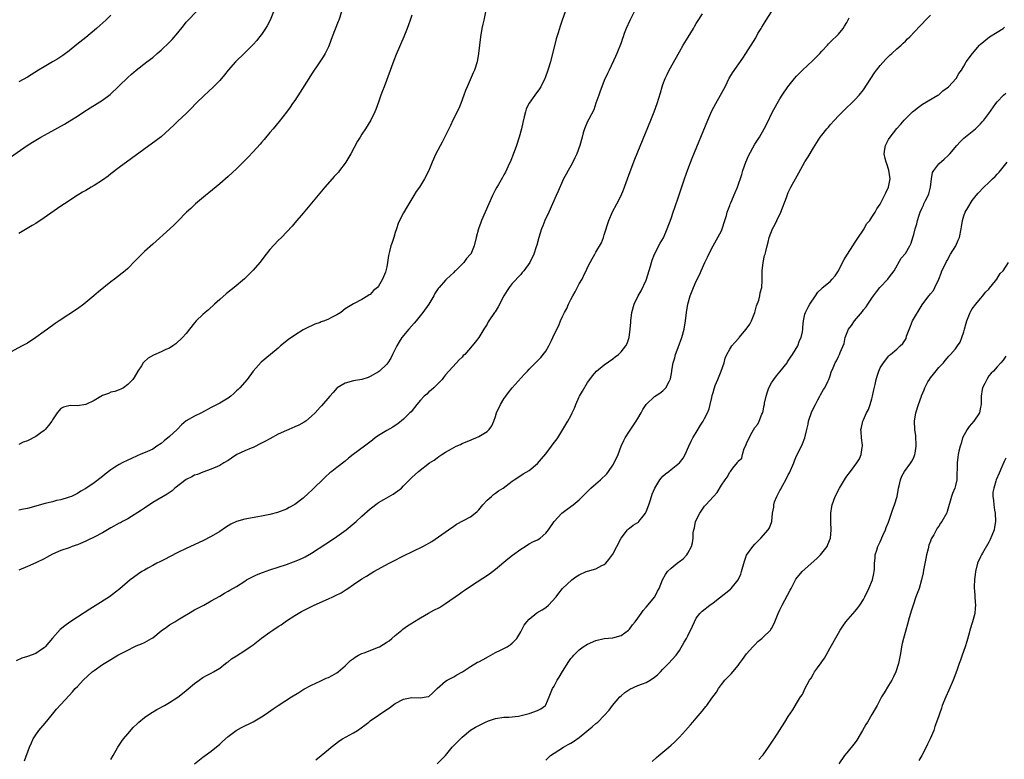
# Model space of a CAD drawing. Units: inches. Extents: x 2604000 to 2607000, y 1482000 to 1485000.
# Drawn here: x 2604647 to 2604883, y 1484650 to 1484827 of the extents above; entities that cross this region are included whole.
import ezdxf

# ---------------------------------------------------------------- set-up
doc = ezdxf.new("R2010")
doc.units = ezdxf.units.IN
doc.header["$MEASUREMENT"] = 0
doc.layers.add('LD26041482_10ft', color=71, linetype='Continuous')

msp = doc.modelspace()

# ---------------------------------------------------------------- linework, layer by layer
at = {"layer": 'LD26041482_10ft'}
for points, elevation in [([(2604645, 1484794.21), (2604648.93, 1484797), (2604650.2, 1484797.8), (2604652.25, 1484799), (2604653.95, 1484799.95), (2604657.88, 1484802.12), (2604659.15, 1484802.85), (2604661, 1484804.02), (2604662.5, 1484805), (2604663.99, 1484806.01), (2604665.67, 1484807), (2604667, 1484807.83), (2604668.81, 1484809.19), (2604673, 1484813.23), (2604673.95, 1484814.05), (2604675, 1484814.99), (2604677.59, 1484817), (2604679, 1484818.04), (2604680.09, 1484819), (2604681, 1484819.76), (2604683, 1484821.73), (2604683.62, 1484822.38), (2604685, 1484823.97), (2604686.36, 1484825.64), (2604687, 1484826.46), (2604687.49, 1484827), (2604689.41, 1484829)], 9540), ([(2604724.17, 1484829), (2604723.52, 1484827), (2604723.38, 1484826.62), (2604721.94, 1484823), (2604721.18, 1484821), (2604721, 1484820.59), (2604720.22, 1484819), (2604719.78, 1484818.22), (2604718.99, 1484817), (2604717, 1484814.01), (2604716.35, 1484813), (2604714.29, 1484809.71), (2604713, 1484807.76), (2604712.45, 1484807), (2604711.87, 1484806.13), (2604711, 1484804.93), (2604709.27, 1484802.73), (2604707.81, 1484801), (2604707, 1484800.07), (2604705.61, 1484798.39), (2604705, 1484797.7), (2604704.68, 1484797.32), (2604703, 1484795.46), (2604701.8, 1484794.2), (2604699, 1484791.43), (2604697, 1484789.53), (2604695, 1484787.78), (2604692.38, 1484785.62), (2604691.6, 1484785), (2604689.21, 1484783), (2604688.07, 1484781.93), (2604687.03, 1484781), (2604685, 1484778.89), (2604684.06, 1484777.94), (2604683.09, 1484777), (2604679, 1484773.4), (2604677, 1484771.59), (2604676.38, 1484771), (2604675, 1484769.58), (2604674.72, 1484769.28), (2604673, 1484767.54), (2604672.4, 1484767), (2604669.88, 1484765), (2604669, 1484764.35), (2604666.04, 1484761.96), (2604664.92, 1484761), (2604662.48, 1484759), (2604661, 1484757.92), (2604656.58, 1484755), (2604655.65, 1484754.35), (2604653.82, 1484753), (2604653, 1484752.43), (2604651.02, 1484751), (2604649, 1484749.7), (2604648.57, 1484749.44), (2604647.8, 1484749), (2604645, 1484747.51)], 9520), ([(2604794.18, 1484829), (2604793.11, 1484826.89), (2604792.26, 1484825), (2604791.78, 1484823.78), (2604791.5, 1484823), (2604791.38, 1484822.62), (2604791, 1484821.57), (2604789.99, 1484819), (2604789.7, 1484818.3), (2604788.18, 1484815), (2604787.79, 1484814.21), (2604787, 1484812.52), (2604786.4, 1484811), (2604786.02, 1484809.98), (2604785.69, 1484809), (2604785, 1484807.09), (2604784.47, 1484805.53), (2604783.28, 1484803.28), (2604783, 1484802.71), (2604782.25, 1484801), (2604781.98, 1484799.98), (2604781.68, 1484799), (2604781.16, 1484797), (2604780.42, 1484795), (2604779.98, 1484794.02), (2604779.47, 1484793), (2604779, 1484792.11), (2604778.36, 1484791), (2604777.9, 1484790.1), (2604777.25, 1484789), (2604777, 1484788.48), (2604775.93, 1484786.07), (2604775.48, 1484785), (2604774.61, 1484783), (2604773.73, 1484781), (2604772.81, 1484779), (2604772.27, 1484777.73), (2604771.98, 1484777), (2604771.36, 1484775), (2604770.88, 1484773.12), (2604770.74, 1484772.74), (2604770.16, 1484771), (2604769.17, 1484769), (2604767.76, 1484767), (2604767.39, 1484766.61), (2604767, 1484766.14), (2604765, 1484763.99), (2604764.22, 1484763), (2604763.73, 1484762.27), (2604763, 1484761.03), (2604761.65, 1484758.35), (2604760.86, 1484757.14), (2604760.75, 1484757), (2604759.4, 1484755), (2604759.25, 1484754.75), (2604759, 1484754.25), (2604758.21, 1484753), (2604757, 1484751.01), (2604756.08, 1484749.92), (2604755.39, 1484749), (2604753.6, 1484747), (2604753.27, 1484746.73), (2604753, 1484746.36), (2604752.3, 1484745.7), (2604751.68, 1484745), (2604749.82, 1484743), (2604749, 1484742.07), (2604748.55, 1484741.45), (2604748.18, 1484741), (2604746.24, 1484739), (2604745.57, 1484738.43), (2604745, 1484738.04), (2604744.52, 1484737.48), (2604743.95, 1484737), (2604743, 1484736.06), (2604742.14, 1484735), (2604740.77, 1484733.23), (2604740.51, 1484733), (2604739, 1484731.47), (2604737.62, 1484730.38), (2604737, 1484729.99), (2604736.43, 1484729.57), (2604735, 1484728.81), (2604733, 1484727.58), (2604732.2, 1484727), (2604731.53, 1484726.47), (2604729.61, 1484725), (2604726.91, 1484723), (2604725.85, 1484722.15), (2604725, 1484721.44), (2604723, 1484719.92), (2604721.83, 1484719), (2604721.38, 1484718.62), (2604720.34, 1484717.66), (2604717, 1484714.39), (2604716.26, 1484713.74), (2604715, 1484712.58), (2604713, 1484711.06), (2604711.66, 1484710.34), (2604711, 1484709.96), (2604708.87, 1484709.13), (2604707, 1484708.64), (2604706.57, 1484708.57), (2604705, 1484708.24), (2604704.11, 1484708.11), (2604701, 1484707.56), (2604699, 1484706.98), (2604697.67, 1484706.33), (2604697, 1484705.97), (2604696.41, 1484705.59), (2604695, 1484704.64), (2604693, 1484703.37), (2604691, 1484702.36), (2604687, 1484700.56), (2604685, 1484699.57), (2604683, 1484698.56), (2604681.99, 1484698.01), (2604681, 1484697.53), (2604680.67, 1484697.33), (2604679.99, 1484697), (2604679, 1484696.49), (2604677.85, 1484695.85), (2604677, 1484695.36), (2604676.4, 1484695), (2604675.56, 1484694.44), (2604674.37, 1484693.63), (2604673.58, 1484693), (2604671.15, 1484690.85), (2604670.11, 1484690.11), (2604668.64, 1484689), (2604665.22, 1484686.78), (2604663.97, 1484686.03), (2604661, 1484684.11), (2604659.13, 1484682.87), (2604657.95, 1484682.05), (2604656.86, 1484681.14), (2604655, 1484679.06), (2604653.23, 1484677), (2604653, 1484676.79), (2604652.37, 1484676.37), (2604651, 1484675.42), (2604649, 1484674.66), (2604647.72, 1484674.28), (2604646.35, 1484673.65)], 9480), ([(2604707.91, 1484829), (2604707.04, 1484826.96), (2604706.38, 1484825.62), (2604705.99, 1484825), (2604705, 1484823.56), (2604704.55, 1484823), (2604703.89, 1484822.11), (2604703, 1484821.15), (2604701, 1484819.13), (2604698.78, 1484817), (2604697.02, 1484815), (2604696.13, 1484813.87), (2604695, 1484812.54), (2604693.53, 1484811), (2604692.22, 1484809.78), (2604691.34, 1484809), (2604689.27, 1484807), (2604688.2, 1484805.8), (2604687.39, 1484805), (2604687, 1484804.63), (2604685, 1484802.83), (2604684.09, 1484801.91), (2604683, 1484800.87), (2604681, 1484799.05), (2604679.85, 1484798.15), (2604671, 1484791.68), (2604669, 1484790.18), (2604668.34, 1484789.66), (2604667, 1484788.71), (2604665, 1484787.41), (2604664.26, 1484787), (2604663, 1484786.23), (2604662.22, 1484785.78), (2604660.92, 1484785), (2604657.85, 1484783), (2604657, 1484782.43), (2604653, 1484779.63), (2604651, 1484778.33), (2604650.18, 1484777.82), (2604647, 1484775.88)], 9530), ([(2604758.62, 1484829), (2604758.17, 1484827), (2604757.97, 1484826.03), (2604757.73, 1484825), (2604757.38, 1484823), (2604757.13, 1484821), (2604756.91, 1484819), (2604756.57, 1484817), (2604755.93, 1484815), (2604755.64, 1484814.36), (2604754.16, 1484811), (2604753.83, 1484810.17), (2604753.43, 1484809), (2604752.66, 1484807), (2604752.18, 1484805.82), (2604750.8, 1484803), (2604750.23, 1484801.77), (2604749.79, 1484801), (2604748.22, 1484797.78), (2604746.72, 1484795), (2604745.8, 1484793), (2604745, 1484790.98), (2604743.99, 1484789), (2604742.76, 1484787), (2604742.02, 1484785.98), (2604741.46, 1484785), (2604740.25, 1484783), (2604739.8, 1484782.2), (2604739, 1484780.85), (2604738.05, 1484779), (2604737.71, 1484778.29), (2604737.26, 1484777), (2604737, 1484776.12), (2604736.62, 1484775), (2604736.24, 1484773.76), (2604735.95, 1484773), (2604735.61, 1484771.61), (2604735.35, 1484770.65), (2604735.16, 1484769), (2604735, 1484767.96), (2604734.78, 1484767), (2604734.68, 1484766.68), (2604733.93, 1484765), (2604733, 1484763.29), (2604732.75, 1484763), (2604731.76, 1484762.24), (2604731, 1484761.34), (2604730.77, 1484761.23), (2604730.47, 1484761), (2604729, 1484760.13), (2604727, 1484759.06), (2604725, 1484757.85), (2604723.96, 1484757), (2604723, 1484756.47), (2604721.93, 1484755.93), (2604721, 1484755.44), (2604720.04, 1484755), (2604719.26, 1484754.74), (2604719, 1484754.63), (2604717.78, 1484754.22), (2604717, 1484753.84), (2604716.41, 1484753.59), (2604715, 1484752.85), (2604713, 1484751.62), (2604711.48, 1484750.53), (2604709.59, 1484749), (2604709, 1484748.49), (2604707.14, 1484747), (2604704.9, 1484745.1), (2604703.04, 1484743), (2604701.59, 1484741), (2604699.79, 1484739), (2604699.39, 1484738.61), (2604699, 1484738.28), (2604698.37, 1484737.63), (2604697.69, 1484737), (2604697, 1484736.49), (2604695, 1484735.28), (2604693, 1484734.27), (2604690.68, 1484733), (2604689, 1484732.22), (2604687, 1484731.09), (2604685.87, 1484730.13), (2604684.8, 1484729), (2604683, 1484727.3), (2604681.71, 1484726.29), (2604681, 1484725.66), (2604680.01, 1484725), (2604679, 1484724.28), (2604677.73, 1484723.73), (2604675.96, 1484723), (2604675.25, 1484722.75), (2604673.89, 1484722.11), (2604673, 1484721.65), (2604671.65, 1484721), (2604671, 1484720.65), (2604669.96, 1484719.96), (2604669, 1484719.38), (2604667.64, 1484718.36), (2604667, 1484717.77), (2604665, 1484716.24), (2604663, 1484714.89), (2604661.77, 1484714.23), (2604661, 1484713.73), (2604660.55, 1484713.45), (2604659.54, 1484713), (2604659, 1484712.81), (2604658.75, 1484712.75), (2604657, 1484712.19), (2604655.99, 1484711.99), (2604655, 1484711.68), (2604653.29, 1484711.29), (2604651.29, 1484710.71), (2604651, 1484710.64), (2604649, 1484710.08), (2604648.06, 1484709.94), (2604647, 1484709.67)], 9500), ([(2604777.67, 1484829), (2604776.9, 1484827), (2604776.43, 1484825.57), (2604775.97, 1484823.97), (2604775.52, 1484822.48), (2604774.1, 1484817), (2604773.5, 1484815), (2604772.85, 1484813.15), (2604772.79, 1484813), (2604771.84, 1484811), (2604771.5, 1484810.5), (2604770.38, 1484809), (2604769, 1484807.09), (2604768.95, 1484807), (2604768.34, 1484805.66), (2604768.13, 1484805), (2604767.86, 1484803.86), (2604767.49, 1484802.51), (2604767.17, 1484801), (2604766.64, 1484799), (2604766, 1484797), (2604765.21, 1484794.79), (2604764.64, 1484793.36), (2604764.02, 1484792.02), (2604763.4, 1484790.6), (2604763, 1484789.94), (2604762.68, 1484789.32), (2604761.68, 1484787.68), (2604761.29, 1484787), (2604761, 1484786.45), (2604760.53, 1484785.47), (2604760.26, 1484785), (2604758.48, 1484781), (2604757.62, 1484779), (2604757.44, 1484778.56), (2604756.9, 1484777), (2604756.34, 1484775), (2604755.84, 1484773), (2604755.04, 1484771), (2604755, 1484770.94), (2604754.04, 1484769.96), (2604753.39, 1484769), (2604753, 1484768.57), (2604751.38, 1484767), (2604751.17, 1484766.83), (2604751, 1484766.6), (2604749.25, 1484765), (2604749, 1484764.74), (2604747.5, 1484763), (2604747.25, 1484762.75), (2604746.46, 1484761.54), (2604746.22, 1484761), (2604745, 1484759), (2604743.62, 1484757), (2604742, 1484755), (2604741.54, 1484754.46), (2604740.23, 1484753), (2604738.58, 1484751), (2604737.97, 1484750.03), (2604737.34, 1484749), (2604737, 1484748.23), (2604736.36, 1484747), (2604735.94, 1484746.06), (2604735.26, 1484745), (2604735, 1484744.65), (2604733.19, 1484743), (2604733, 1484742.85), (2604731, 1484741.67), (2604730.52, 1484741.48), (2604729, 1484740.98), (2604727, 1484740.63), (2604725, 1484740.11), (2604723.13, 1484739), (2604723, 1484738.9), (2604722.16, 1484737.84), (2604721.35, 1484737), (2604719.32, 1484734.68), (2604719, 1484734.35), (2604717.84, 1484733), (2604717, 1484732.2), (2604715.58, 1484731), (2604715.23, 1484730.77), (2604713.93, 1484730.07), (2604713, 1484729.67), (2604711.51, 1484729), (2604711, 1484728.8), (2604709, 1484727.9), (2604707, 1484726.82), (2604705.84, 1484726.16), (2604705, 1484725.71), (2604703, 1484724.74), (2604702.54, 1484724.54), (2604701, 1484723.93), (2604699.13, 1484723), (2604697.82, 1484722.18), (2604697, 1484721.61), (2604695.99, 1484721), (2604695, 1484720.43), (2604693, 1484719.51), (2604691, 1484718.79), (2604689.72, 1484718.28), (2604689, 1484718.06), (2604688.34, 1484717.66), (2604687, 1484717.07), (2604684.31, 1484715), (2604683.63, 1484714.37), (2604682.44, 1484713.56), (2604679, 1484711.52), (2604677, 1484710.2), (2604676.31, 1484709.69), (2604673, 1484707.66), (2604671.77, 1484707), (2604671.29, 1484706.71), (2604671, 1484706.59), (2604669, 1484705.51), (2604667, 1484704.31), (2604665, 1484703.22), (2604663.46, 1484702.54), (2604663, 1484702.29), (2604661.73, 1484701.73), (2604661, 1484701.44), (2604660.66, 1484701.34), (2604659.74, 1484701), (2604659, 1484700.71), (2604657, 1484700.02), (2604655, 1484699.15), (2604653.59, 1484698.41), (2604653, 1484698.06), (2604651, 1484697.09), (2604649, 1484696.26), (2604647, 1484695.39)], 9490), ([(2604669, 1484828.19), (2604667.77, 1484827), (2604666.31, 1484825.69), (2604665.53, 1484825), (2604663, 1484822.84), (2604660.87, 1484821.13), (2604659, 1484819.66), (2604657.47, 1484818.53), (2604656.26, 1484817.74), (2604655.03, 1484817), (2604653, 1484815.82), (2604651.64, 1484815), (2604649, 1484813.36), (2604647, 1484812.21)], 9550), ([(2604741, 1484828.19), (2604740.6, 1484827), (2604740.18, 1484825.82), (2604739.85, 1484825), (2604739.03, 1484823), (2604737.23, 1484818.77), (2604736.67, 1484817.33), (2604734.32, 1484811), (2604733.98, 1484810.02), (2604733.58, 1484809), (2604733, 1484807.35), (2604732.37, 1484805.63), (2604732.09, 1484805), (2604731.17, 1484803), (2604729.91, 1484801), (2604729, 1484799.66), (2604728.59, 1484799), (2604728, 1484798), (2604726.36, 1484795), (2604725.18, 1484793), (2604725, 1484792.73), (2604723.69, 1484791), (2604723.39, 1484790.61), (2604723, 1484790.16), (2604722.42, 1484789.58), (2604721.9, 1484789), (2604720.12, 1484787), (2604715, 1484780.81), (2604713, 1484778.47), (2604712.31, 1484777.69), (2604709.76, 1484775), (2604709, 1484774.23), (2604707, 1484772.06), (2604706.14, 1484771), (2604704.58, 1484769), (2604703, 1484767.12), (2604700.93, 1484765.07), (2604698.44, 1484763), (2604697, 1484761.9), (2604696.52, 1484761.48), (2604695, 1484760.15), (2604693.8, 1484759), (2604692.32, 1484757.68), (2604691.51, 1484757), (2604691, 1484756.54), (2604689.38, 1484755), (2604689, 1484754.5), (2604687.78, 1484753), (2604687, 1484751.98), (2604686.12, 1484751), (2604684.5, 1484749.5), (2604683.82, 1484749), (2604683, 1484748.51), (2604682.13, 1484748.13), (2604681, 1484747.58), (2604679.18, 1484746.82), (2604677.9, 1484746.1), (2604676.85, 1484745.15), (2604676.73, 1484745), (2604676.28, 1484744.28), (2604675.43, 1484743), (2604674.54, 1484741.46), (2604674.21, 1484741), (2604673, 1484739.76), (2604672.01, 1484739), (2604671.36, 1484738.64), (2604671, 1484738.52), (2604669.93, 1484738.07), (2604669, 1484737.93), (2604668.38, 1484737.62), (2604667, 1484737.17), (2604665, 1484735.99), (2604663, 1484735.01), (2604661, 1484734.7), (2604659.21, 1484734.79), (2604657.61, 1484734.39), (2604657, 1484734), (2604656.5, 1484733.5), (2604656.17, 1484733), (2604655, 1484731.33), (2604654.83, 1484731), (2604654.05, 1484729.95), (2604653.29, 1484729), (2604653, 1484728.74), (2604652.22, 1484728.22), (2604651, 1484727.37), (2604649, 1484726.33), (2604648.02, 1484725.98), (2604647, 1484725.39)], 9510), ([(2604648.29, 1484649.71), (2604649.52, 1484653), (2604650, 1484654), (2604650.42, 1484655), (2604651, 1484655.95), (2604651.76, 1484657), (2604653.24, 1484658.76), (2604655, 1484660.93), (2604655.94, 1484662.06), (2604657, 1484663.22), (2604659, 1484665.32), (2604659.8, 1484666.2), (2604660.46, 1484667), (2604661, 1484667.54), (2604662.33, 1484669), (2604664.54, 1484671), (2604665, 1484671.35), (2604667, 1484672.74), (2604669, 1484673.99), (2604670.68, 1484675), (2604673, 1484676.23), (2604674.52, 1484677), (2604675, 1484677.21), (2604676.28, 1484677.72), (2604677, 1484678.05), (2604678.73, 1484679), (2604679, 1484679.19), (2604681, 1484680.85), (2604682.25, 1484681.75), (2604683, 1484682.24), (2604684.25, 1484683), (2604685, 1484683.44), (2604686.19, 1484684.19), (2604687.52, 1484685), (2604689, 1484685.86), (2604689.74, 1484686.26), (2604691.2, 1484687), (2604693, 1484687.98), (2604695, 1484689.12), (2604696.14, 1484689.86), (2604697, 1484690.29), (2604697.43, 1484690.57), (2604699, 1484691.48), (2604701, 1484692.73), (2604701.45, 1484693), (2604703, 1484693.82), (2604703.8, 1484694.2), (2604705.23, 1484694.77), (2604707, 1484695.4), (2604711, 1484696.74), (2604712.67, 1484697.33), (2604714.11, 1484697.89), (2604715, 1484698.29), (2604715.47, 1484698.53), (2604717, 1484699.42), (2604720.37, 1484701.63), (2604722.5, 1484703), (2604725.27, 1484705), (2604727.62, 1484707), (2604729, 1484708.28), (2604731, 1484710.05), (2604733, 1484711.52), (2604734.28, 1484712.28), (2604736.46, 1484713.54), (2604737.64, 1484714.36), (2604738.46, 1484715), (2604739, 1484715.5), (2604741, 1484717.54), (2604742.55, 1484719), (2604745.18, 1484721), (2604746.29, 1484721.71), (2604747, 1484722.25), (2604747.46, 1484722.54), (2604748.1, 1484723), (2604749, 1484723.59), (2604750.42, 1484724.42), (2604751, 1484724.73), (2604751.58, 1484725), (2604752.58, 1484725.42), (2604753, 1484725.64), (2604753.95, 1484726.05), (2604755, 1484726.47), (2604755.34, 1484726.66), (2604756.28, 1484727), (2604757, 1484727.36), (2604759, 1484728.57), (2604759.49, 1484729), (2604760.07, 1484729.93), (2604760.6, 1484731), (2604761, 1484732.15), (2604761.24, 1484733), (2604762.15, 1484735), (2604763, 1484736.35), (2604763.45, 1484737), (2604764.12, 1484737.88), (2604765, 1484738.95), (2604767.83, 1484742.17), (2604768.65, 1484743), (2604769, 1484743.42), (2604771.78, 1484746.22), (2604773, 1484747.74), (2604773.7, 1484749), (2604774.35, 1484750.35), (2604774.69, 1484751), (2604775.63, 1484753), (2604776.09, 1484753.91), (2604776.54, 1484755), (2604777, 1484756.06), (2604777.45, 1484757), (2604778.01, 1484757.99), (2604778.44, 1484759), (2604779, 1484760.11), (2604779.47, 1484761), (2604780.04, 1484761.96), (2604781, 1484763.87), (2604781.67, 1484765), (2604782.28, 1484766.28), (2604782.65, 1484767), (2604783, 1484767.81), (2604783.6, 1484769), (2604784.13, 1484769.87), (2604784.72, 1484771), (2604785, 1484771.43), (2604786.31, 1484773.69), (2604786.79, 1484775), (2604787, 1484775.63), (2604788.06, 1484779), (2604788.92, 1484781.08), (2604789.96, 1484783), (2604791, 1484784.99), (2604791.6, 1484786.4), (2604793.21, 1484790.79), (2604794.32, 1484793.68), (2604798.14, 1484803), (2604798.92, 1484805), (2604799.61, 1484807), (2604800.4, 1484809.6), (2604800.8, 1484811), (2604801, 1484811.59), (2604801.55, 1484813), (2604802.01, 1484813.99), (2604802.52, 1484815), (2604805, 1484819.38), (2604805.87, 1484821), (2604807.08, 1484822.92), (2604808.33, 1484825), (2604808.56, 1484825.44), (2604809, 1484826.14), (2604809.32, 1484826.68), (2604810.45, 1484828.45)], 9470), ([(2604669, 1484650.06), (2604669.5, 1484651), (2604670.67, 1484653), (2604671.6, 1484654.4), (2604672.03, 1484655), (2604673, 1484656.22), (2604674.3, 1484657.7), (2604675.31, 1484658.69), (2604675.66, 1484659), (2604677, 1484660.08), (2604678.29, 1484661), (2604679.96, 1484662.04), (2604681.82, 1484663), (2604683, 1484663.65), (2604685, 1484664.92), (2604686.13, 1484665.87), (2604687, 1484666.55), (2604689, 1484668.22), (2604690.06, 1484669), (2604691, 1484669.65), (2604691.83, 1484670.17), (2604693, 1484670.73), (2604693.49, 1484671), (2604695, 1484671.93), (2604696.41, 1484673), (2604696.73, 1484673.27), (2604697, 1484673.44), (2604697.85, 1484674.15), (2604699, 1484674.85), (2604701, 1484676.1), (2604702.33, 1484677), (2604703, 1484677.48), (2604705, 1484679.07), (2604707, 1484680.55), (2604707.71, 1484681), (2604709, 1484681.88), (2604709.71, 1484682.29), (2604711, 1484683.21), (2604713, 1484684.53), (2604713.78, 1484685), (2604714.56, 1484685.44), (2604717.63, 1484687), (2604721, 1484688.5), (2604722.04, 1484689), (2604722.71, 1484689.29), (2604724.04, 1484689.96), (2604725, 1484690.58), (2604725.27, 1484690.73), (2604725.64, 1484691), (2604727, 1484691.95), (2604729, 1484693.26), (2604730.1, 1484693.9), (2604731.9, 1484695), (2604735.51, 1484697), (2604736.48, 1484697.52), (2604739, 1484698.79), (2604743.56, 1484701), (2604744.51, 1484701.49), (2604745, 1484701.81), (2604745.78, 1484702.22), (2604749.73, 1484705), (2604751, 1484705.91), (2604751.67, 1484706.33), (2604755, 1484708.13), (2604756.14, 1484709), (2604756.6, 1484709.4), (2604757, 1484709.8), (2604757.97, 1484711), (2604759, 1484712.09), (2604759.98, 1484713), (2604760.53, 1484713.47), (2604761, 1484713.78), (2604761.67, 1484714.33), (2604762.81, 1484715), (2604765, 1484716.67), (2604765.47, 1484717), (2604767, 1484718), (2604767.57, 1484718.43), (2604769, 1484719.2), (2604771, 1484720.86), (2604771.99, 1484722.01), (2604773, 1484723.22), (2604774.37, 1484725), (2604775, 1484725.88), (2604775.51, 1484726.49), (2604775.85, 1484727), (2604777.81, 1484730.19), (2604778.29, 1484731), (2604779, 1484732.32), (2604779.35, 1484733), (2604779.88, 1484734.12), (2604780.2, 1484735), (2604781, 1484736.85), (2604781.08, 1484737), (2604781.81, 1484738.2), (2604783, 1484740.24), (2604783.52, 1484741), (2604784.14, 1484741.86), (2604785.12, 1484743), (2604787, 1484744.52), (2604789, 1484745.92), (2604789.62, 1484746.38), (2604790.37, 1484747), (2604791, 1484747.63), (2604792.11, 1484749), (2604792.43, 1484749.57), (2604792.92, 1484751), (2604793.18, 1484753), (2604793.32, 1484754.68), (2604793.33, 1484755), (2604793.58, 1484757), (2604794.11, 1484759), (2604795.07, 1484761), (2604795.83, 1484762.17), (2604797, 1484764.74), (2604797.1, 1484765), (2604798.07, 1484768.07), (2604798.32, 1484769), (2604798.45, 1484769.55), (2604799.02, 1484770.98), (2604800.38, 1484773.62), (2604801.12, 1484774.88), (2604802.06, 1484777), (2604803, 1484779.51), (2604803.48, 1484781), (2604803.84, 1484782.16), (2604804.73, 1484784.73), (2604805.36, 1484786.64), (2604805.77, 1484787.77), (2604806.19, 1484789), (2604807, 1484791.2), (2604808.05, 1484793.95), (2604811.74, 1484803), (2604812.75, 1484805.25), (2604813.66, 1484807), (2604814.8, 1484809), (2604815.55, 1484810.45), (2604815.87, 1484811), (2604816.89, 1484813.11), (2604817, 1484813.31), (2604817.63, 1484814.37), (2604820.11, 1484817.89), (2604820.84, 1484819), (2604823.22, 1484822.78), (2604823.75, 1484823.75), (2604824.49, 1484825), (2604824.69, 1484825.31), (2604825.45, 1484826.55), (2604825.68, 1484827), (2604827, 1484829)], 9460), ([(2604718.03, 1484649.97), (2604719.24, 1484651), (2604721, 1484652.43), (2604721.63, 1484653), (2604723, 1484654.04), (2604723.53, 1484654.47), (2604724.39, 1484655), (2604727, 1484656.42), (2604727.95, 1484657), (2604729.72, 1484658.28), (2604730.65, 1484659), (2604731, 1484659.29), (2604735, 1484661.97), (2604735.59, 1484662.41), (2604736.36, 1484663), (2604737, 1484663.44), (2604739, 1484664.52), (2604741, 1484664.9), (2604743, 1484664.81), (2604744.37, 1484665), (2604744.91, 1484665.09), (2604745, 1484665.13), (2604745.98, 1484666.02), (2604747, 1484667.04), (2604749, 1484668.76), (2604749.41, 1484669), (2604751, 1484669.83), (2604751.69, 1484670.31), (2604753.06, 1484671.06), (2604755, 1484672.29), (2604756.69, 1484673.31), (2604757, 1484673.43), (2604758.01, 1484673.99), (2604759.33, 1484674.67), (2604761, 1484675.62), (2604762.19, 1484676.19), (2604763.76, 1484677), (2604764.48, 1484677.52), (2604765, 1484677.85), (2604766.06, 1484679), (2604767, 1484680.59), (2604767.8, 1484682.2), (2604768.43, 1484683), (2604769, 1484683.66), (2604770.89, 1484685.11), (2604772.16, 1484685.84), (2604773, 1484686.45), (2604773.69, 1484687), (2604775.45, 1484689), (2604776.15, 1484689.85), (2604777.01, 1484690.99), (2604779.22, 1484693), (2604780.22, 1484693.78), (2604781, 1484694.23), (2604782.69, 1484695), (2604783, 1484695.12), (2604785, 1484695.69), (2604786.43, 1484696.43), (2604787, 1484696.67), (2604787.33, 1484697), (2604788.09, 1484697.91), (2604789, 1484699.21), (2604789.98, 1484701), (2604791, 1484703), (2604792.53, 1484705), (2604792.77, 1484705.23), (2604793, 1484705.37), (2604793.91, 1484706.09), (2604795, 1484706.74), (2604795.15, 1484706.85), (2604795.28, 1484707), (2604796.27, 1484708.27), (2604796.86, 1484709), (2604797, 1484709.29), (2604797.64, 1484711), (2604797.98, 1484711.98), (2604798.31, 1484713), (2604798.46, 1484713.54), (2604799.05, 1484714.95), (2604800.3, 1484717), (2604800.6, 1484717.4), (2604801, 1484717.82), (2604801.63, 1484718.37), (2604802.46, 1484719), (2604803, 1484719.44), (2604804.98, 1484721), (2604805.86, 1484722.14), (2604806.32, 1484723), (2604807.2, 1484725), (2604807.79, 1484726.21), (2604808.15, 1484727), (2604809, 1484728.33), (2604810.02, 1484730.02), (2604810.66, 1484731), (2604811, 1484731.65), (2604811.65, 1484733), (2604812.06, 1484733.94), (2604812.31, 1484735), (2604812.68, 1484736.68), (2604812.82, 1484737.18), (2604813, 1484737.9), (2604813.27, 1484738.73), (2604813.33, 1484739), (2604813.52, 1484739.52), (2604814.12, 1484741), (2604814.96, 1484743), (2604815.63, 1484745), (2604815.94, 1484746.06), (2604816.28, 1484747), (2604817, 1484748.26), (2604817.47, 1484749), (2604818.18, 1484749.82), (2604819.14, 1484750.86), (2604819.23, 1484751), (2604820.89, 1484753), (2604821.78, 1484754.22), (2604822.17, 1484755), (2604822.99, 1484757), (2604823.43, 1484758.57), (2604823.97, 1484759.97), (2604824.22, 1484761), (2604824.29, 1484761.71), (2604824.7, 1484763), (2604824.76, 1484764.76), (2604824.74, 1484767), (2604825, 1484769), (2604825.34, 1484770.66), (2604825.45, 1484771), (2604825.64, 1484771.64), (2604825.95, 1484773), (2604826.17, 1484773.83), (2604826.46, 1484775), (2604827.23, 1484777), (2604827.88, 1484778.12), (2604828.27, 1484779), (2604829.22, 1484781), (2604830.54, 1484784.54), (2604830.78, 1484785.22), (2604831, 1484785.72), (2604831.63, 1484787), (2604832.71, 1484789), (2604833.54, 1484790.46), (2604835, 1484793.06), (2604835.75, 1484794.25), (2604837, 1484796.43), (2604838.66, 1484799), (2604839, 1484799.46), (2604840.23, 1484801), (2604840.61, 1484801.39), (2604841, 1484801.9), (2604842.06, 1484803), (2604843, 1484804.05), (2604843.98, 1484805), (2604845, 1484806.04), (2604846.03, 1484807), (2604847, 1484807.96), (2604847.96, 1484809), (2604849, 1484810.29), (2604851.65, 1484814.35), (2604852.12, 1484815), (2604853, 1484816.1), (2604854.35, 1484817.65), (2604855, 1484818.29), (2604855.34, 1484818.66), (2604855.76, 1484819), (2604857, 1484820.14), (2604857.99, 1484821), (2604858.5, 1484821.5), (2604859, 1484821.96), (2604859.5, 1484822.5), (2604860.06, 1484823), (2604862.47, 1484825.53), (2604863, 1484826.07), (2604863.83, 1484827), (2604865, 1484828.15)], 9440), ([(2604689, 1484649.04), (2604691, 1484650.64), (2604691.54, 1484651), (2604693, 1484652.02), (2604695, 1484653.72), (2604695.64, 1484654.36), (2604697, 1484655.53), (2604698.98, 1484657.02), (2604700.26, 1484657.74), (2604703, 1484659.07), (2604705, 1484660.27), (2604706.1, 1484661), (2604707.8, 1484662.2), (2604709.01, 1484663), (2604712.22, 1484665), (2604713.92, 1484666.08), (2604715.16, 1484666.84), (2604717, 1484667.86), (2604719, 1484668.82), (2604720.5, 1484669.5), (2604721, 1484669.7), (2604721.87, 1484670.13), (2604723, 1484670.75), (2604723.34, 1484671), (2604725, 1484672.42), (2604726.29, 1484673.71), (2604727, 1484674.23), (2604727.43, 1484674.57), (2604728.19, 1484675), (2604729, 1484675.38), (2604729.56, 1484675.56), (2604733, 1484676.89), (2604733.22, 1484677), (2604735, 1484678.09), (2604735.53, 1484678.47), (2604736.18, 1484679), (2604737, 1484679.75), (2604738.56, 1484681), (2604738.79, 1484681.21), (2604739.94, 1484682.06), (2604741, 1484682.69), (2604741.18, 1484682.82), (2604743, 1484683.96), (2604744.95, 1484685.05), (2604746.25, 1484685.75), (2604747.57, 1484686.43), (2604749, 1484687.34), (2604752.33, 1484689.67), (2604753, 1484690.15), (2604753.51, 1484690.49), (2604755, 1484691.52), (2604759.52, 1484694.48), (2604761, 1484695.59), (2604763.93, 1484698.07), (2604765.06, 1484698.94), (2604767, 1484700.36), (2604768.09, 1484701), (2604768.62, 1484701.38), (2604769, 1484701.62), (2604769.88, 1484702.12), (2604771, 1484702.65), (2604771.63, 1484703), (2604773, 1484704.21), (2604773.67, 1484705), (2604775.02, 1484706.98), (2604776.81, 1484709), (2604778.08, 1484709.92), (2604779, 1484710.56), (2604779.52, 1484711), (2604781, 1484712.19), (2604781.76, 1484713), (2604783.77, 1484715), (2604785, 1484716.03), (2604786.12, 1484717), (2604787.57, 1484718.43), (2604787.99, 1484719), (2604789, 1484720.48), (2604789.33, 1484721), (2604790.3, 1484723), (2604791.04, 1484725), (2604791.64, 1484726.35), (2604791.96, 1484727), (2604793, 1484728.61), (2604793.98, 1484730.02), (2604794.62, 1484731), (2604795, 1484731.66), (2604795.82, 1484733), (2604796.2, 1484733.8), (2604797, 1484734.97), (2604799, 1484736.9), (2604800.29, 1484737.71), (2604801, 1484738.26), (2604801.75, 1484739), (2604802.53, 1484740.53), (2604802.87, 1484741.13), (2604803.12, 1484742.88), (2604803.12, 1484743.12), (2604803.43, 1484745), (2604803.85, 1484746.15), (2604804.02, 1484747), (2604804.63, 1484748.63), (2604805.55, 1484751), (2604806.13, 1484753), (2604806.45, 1484755), (2604806.66, 1484757), (2604806.97, 1484759), (2604807.57, 1484761), (2604808.37, 1484763), (2604809, 1484764.51), (2604809.83, 1484766.17), (2604810.18, 1484767), (2604811.07, 1484769), (2604811.72, 1484770.28), (2604811.99, 1484771), (2604813.01, 1484773), (2604815, 1484776.56), (2604815.22, 1484777), (2604815.85, 1484779), (2604816.19, 1484780.19), (2604816.4, 1484781), (2604816.55, 1484781.45), (2604817, 1484782.64), (2604817.09, 1484782.91), (2604817.24, 1484783.24), (2604818.3, 1484785.7), (2604818.89, 1484787), (2604819.93, 1484790.07), (2604820.14, 1484791), (2604820.81, 1484793), (2604821.47, 1484794.53), (2604823, 1484797.28), (2604824.09, 1484799), (2604825.27, 1484801), (2604825.87, 1484802.13), (2604827.26, 1484805), (2604827.89, 1484806.11), (2604828.32, 1484807), (2604829, 1484808.17), (2604829.51, 1484809), (2604830.87, 1484811), (2604832.46, 1484813), (2604833, 1484813.58), (2604833.71, 1484814.29), (2604834.37, 1484815), (2604836.76, 1484817.24), (2604838.53, 1484819), (2604839, 1484819.54), (2604840.4, 1484821), (2604840.66, 1484821.34), (2604841.62, 1484822.38), (2604842.39, 1484823), (2604843, 1484823.64), (2604844.15, 1484825), (2604844.48, 1484825.52), (2604845, 1484826.44), (2604845.55, 1484827.55)], 9450), ([(2604747, 1484648.99), (2604749, 1484651.03), (2604750.64, 1484653), (2604751.77, 1484654.23), (2604753, 1484655.38), (2604755, 1484657.04), (2604756.21, 1484657.79), (2604757, 1484658.21), (2604758.61, 1484659), (2604759.29, 1484659.29), (2604761, 1484659.89), (2604763, 1484660.2), (2604764.19, 1484660.19), (2604766.44, 1484660.44), (2604769, 1484661.05), (2604771, 1484661.77), (2604771.8, 1484662.2), (2604772.93, 1484663), (2604773, 1484663.1), (2604773.85, 1484665), (2604774.61, 1484667), (2604775, 1484667.63), (2604775.71, 1484669), (2604776.23, 1484669.77), (2604777, 1484671.09), (2604778.51, 1484673.49), (2604779, 1484674.21), (2604779.38, 1484674.62), (2604779.68, 1484675), (2604781, 1484676.3), (2604781.98, 1484677), (2604783, 1484677.68), (2604785, 1484678.54), (2604787, 1484678.96), (2604789, 1484679.13), (2604791, 1484679.71), (2604792.75, 1484681), (2604793, 1484681.22), (2604793.75, 1484682.25), (2604794.37, 1484683), (2604795, 1484683.83), (2604795.81, 1484685), (2604796.27, 1484685.73), (2604797, 1484686.5), (2604799.05, 1484689), (2604799.69, 1484690.31), (2604800.11, 1484691), (2604800.94, 1484693.06), (2604801.65, 1484694.35), (2604802.14, 1484695), (2604803, 1484695.83), (2604804.41, 1484697), (2604804.76, 1484697.24), (2604805, 1484697.46), (2604805.9, 1484698.1), (2604806.75, 1484699), (2604807, 1484699.42), (2604807.83, 1484701), (2604808.09, 1484701.91), (2604808.23, 1484703), (2604808.29, 1484704.29), (2604808.41, 1484705), (2604808.54, 1484705.46), (2604808.84, 1484707), (2604809.82, 1484709), (2604811, 1484710.65), (2604811.16, 1484710.84), (2604811.26, 1484711), (2604813.08, 1484713), (2604814.03, 1484713.97), (2604815, 1484715.7), (2604815.89, 1484717), (2604816.37, 1484717.63), (2604817, 1484718.8), (2604817.11, 1484718.89), (2604817.2, 1484719), (2604817.78, 1484719.78), (2604818.88, 1484721.12), (2604819, 1484721.42), (2604819.88, 1484722.12), (2604820.07, 1484723), (2604820.48, 1484724.48), (2604820.84, 1484725.16), (2604821, 1484725.68), (2604821.62, 1484727), (2604822.34, 1484728.34), (2604823, 1484729.53), (2604823.69, 1484730.31), (2604824.04, 1484731), (2604824.66, 1484732.66), (2604824.88, 1484733.12), (2604825.27, 1484734.73), (2604825.28, 1484735), (2604825.33, 1484735.33), (2604825.7, 1484737), (2604826.01, 1484737.99), (2604826.35, 1484739), (2604827, 1484740.15), (2604827.52, 1484741), (2604828.18, 1484741.82), (2604829, 1484742.78), (2604830.7, 1484745), (2604830.81, 1484745.19), (2604831, 1484745.43), (2604831.6, 1484746.4), (2604832.05, 1484747), (2604833.25, 1484749), (2604833.68, 1484750.32), (2604834.05, 1484751), (2604834.38, 1484752.38), (2604834.47, 1484753), (2604834.48, 1484753.52), (2604834.65, 1484755), (2604835, 1484756.59), (2604835.1, 1484757), (2604835.72, 1484758.28), (2604836.18, 1484759), (2604837.55, 1484761), (2604838.1, 1484761.9), (2604839, 1484762.78), (2604839.1, 1484762.9), (2604841, 1484764.45), (2604841.52, 1484765), (2604842.2, 1484765.8), (2604843, 1484766.96), (2604843.98, 1484769), (2604844.34, 1484769.66), (2604845, 1484770.75), (2604845.13, 1484771), (2604846.41, 1484773), (2604847, 1484773.83), (2604847.46, 1484774.54), (2604849.15, 1484777), (2604849.74, 1484778.26), (2604850.47, 1484779), (2604851, 1484779.86), (2604851.79, 1484781), (2604852.18, 1484781.82), (2604853, 1484782.94), (2604854.01, 1484785), (2604854.32, 1484785.68), (2604855.01, 1484787), (2604855.35, 1484789), (2604855.05, 1484791.05), (2604854.58, 1484792.58), (2604854.41, 1484793), (2604854.14, 1484793.86), (2604853.92, 1484795), (2604854.12, 1484796.12), (2604854.22, 1484797), (2604855, 1484798.4), (2604855.36, 1484799), (2604857, 1484801.08), (2604857.94, 1484802.06), (2604858.73, 1484803), (2604860.71, 1484805), (2604861, 1484805.26), (2604862.11, 1484806.11), (2604863.1, 1484806.9), (2604866.79, 1484809), (2604867, 1484809.14), (2604867.95, 1484810.05), (2604869, 1484810.74), (2604869.31, 1484811), (2604871.14, 1484813), (2604871.78, 1484814.22), (2604872.4, 1484815), (2604873, 1484815.96), (2604873.58, 1484817), (2604875.05, 1484819), (2604876.71, 1484821), (2604876.86, 1484821.14), (2604879.14, 1484823), (2604881, 1484824.09), (2604882.38, 1484825), (2604882.73, 1484825.27)], 9430), ([(2604773, 1484649.89), (2604774.15, 1484651), (2604775, 1484651.54), (2604777.2, 1484653), (2604778.39, 1484653.61), (2604779, 1484653.99), (2604779.66, 1484654.34), (2604781, 1484655.32), (2604782.83, 1484656.83), (2604784.13, 1484657.87), (2604785, 1484658.65), (2604785.22, 1484658.78), (2604785.47, 1484659), (2604787, 1484660.55), (2604788.17, 1484661.83), (2604788.95, 1484663), (2604790.75, 1484665), (2604791, 1484665.27), (2604791.93, 1484666.07), (2604793.11, 1484666.89), (2604795, 1484667.72), (2604796.12, 1484668.12), (2604797, 1484668.49), (2604797.94, 1484669), (2604799, 1484669.73), (2604799.69, 1484670.31), (2604800.44, 1484671), (2604801, 1484671.66), (2604802.38, 1484673), (2604804.17, 1484675), (2604805, 1484676.09), (2604806.12, 1484678.12), (2604806.63, 1484679), (2604807, 1484679.66), (2604808.06, 1484681.93), (2604808.54, 1484683), (2604809, 1484683.83), (2604809.86, 1484685), (2604810.44, 1484685.56), (2604812.2, 1484687), (2604813, 1484687.56), (2604817.18, 1484690.82), (2604817.38, 1484691), (2604819.04, 1484693), (2604819.62, 1484694.38), (2604819.82, 1484695), (2604820.5, 1484697.5), (2604821.02, 1484698.98), (2604822.5, 1484701), (2604823, 1484701.6), (2604824.43, 1484703), (2604826.19, 1484705), (2604826.54, 1484705.46), (2604827.03, 1484706.97), (2604827.23, 1484709), (2604827.54, 1484710.46), (2604827.52, 1484711), (2604827.73, 1484711.73), (2604828.24, 1484713), (2604828.54, 1484713.46), (2604829, 1484714.4), (2604829.23, 1484714.77), (2604829.31, 1484715), (2604829.67, 1484715.67), (2604830.44, 1484717), (2604831, 1484718.13), (2604831.32, 1484718.68), (2604832.31, 1484721), (2604832.49, 1484721.51), (2604833, 1484722.68), (2604834.15, 1484725), (2604834.42, 1484725.58), (2604834.94, 1484727), (2604835.43, 1484729), (2604835.72, 1484730.28), (2604835.86, 1484731), (2604836.64, 1484733.36), (2604837.48, 1484735), (2604838.11, 1484736.11), (2604838.58, 1484737), (2604838.7, 1484737.3), (2604839.44, 1484738.56), (2604839.77, 1484739), (2604840.48, 1484740.48), (2604840.71, 1484741), (2604841, 1484741.87), (2604841.29, 1484742.71), (2604841.74, 1484743.74), (2604842.25, 1484745), (2604842.54, 1484745.46), (2604843, 1484746.45), (2604843.27, 1484747), (2604843.42, 1484747.42), (2604844.37, 1484749.63), (2604844.64, 1484751), (2604845.41, 1484753), (2604846.09, 1484753.91), (2604846.81, 1484755), (2604848.74, 1484757.26), (2604849, 1484757.67), (2604849.63, 1484758.37), (2604850.04, 1484759), (2604851, 1484760.42), (2604851.37, 1484761), (2604852.07, 1484761.93), (2604852.91, 1484763), (2604853, 1484763.11), (2604854.85, 1484765), (2604855, 1484765.19), (2604855.74, 1484766.26), (2604856.33, 1484767), (2604858, 1484770), (2604859, 1484771.12), (2604860.07, 1484773), (2604860.38, 1484773.62), (2604860.81, 1484775), (2604861, 1484775.65), (2604861.35, 1484777), (2604861.73, 1484778.27), (2604861.92, 1484779), (2604862.32, 1484780.32), (2604862.55, 1484781), (2604863, 1484782.02), (2604863.33, 1484782.67), (2604863.45, 1484783), (2604863.79, 1484783.79), (2604864.43, 1484785), (2604864.6, 1484785.4), (2604864.98, 1484787), (2604865.24, 1484789), (2604865.52, 1484790.48), (2604865.81, 1484791), (2604867, 1484792.55), (2604868.3, 1484793.7), (2604869.34, 1484794.66), (2604869.68, 1484795), (2604871.35, 1484797), (2604872.13, 1484797.87), (2604873, 1484798.74), (2604875.75, 1484801), (2604876.42, 1484801.58), (2604877, 1484802.17), (2604877.4, 1484802.6), (2604877.74, 1484803), (2604879, 1484804.6), (2604880.67, 1484807), (2604881, 1484807.39), (2604882.44, 1484809), (2604883, 1484809.51)], 9420), ([(2604798.47, 1484649.53), (2604799.47, 1484650.53), (2604800.02, 1484651), (2604802.41, 1484653), (2604803, 1484653.47), (2604803.8, 1484654.2), (2604805, 1484655.4), (2604806.39, 1484657), (2604807.63, 1484658.37), (2604808.17, 1484659), (2604809, 1484659.93), (2604810.43, 1484661.57), (2604811, 1484662.32), (2604811.31, 1484662.69), (2604811.51, 1484663), (2604812.75, 1484664.75), (2604813.82, 1484666.18), (2604814.29, 1484667), (2604815, 1484667.98), (2604815.84, 1484669), (2604817, 1484670.21), (2604817.41, 1484670.59), (2604817.74, 1484671), (2604819, 1484672.51), (2604819.37, 1484673), (2604820.02, 1484673.98), (2604821, 1484675.31), (2604822.51, 1484677), (2604823, 1484677.52), (2604823.75, 1484678.25), (2604824.66, 1484679), (2604825, 1484679.31), (2604826.74, 1484681), (2604826.86, 1484681.14), (2604827, 1484681.38), (2604827.55, 1484682.45), (2604827.8, 1484683), (2604828.57, 1484685), (2604829, 1484685.85), (2604829.53, 1484687), (2604831.46, 1484690.54), (2604831.67, 1484691), (2604832.72, 1484693), (2604832.83, 1484693.17), (2604834.3, 1484695), (2604837.85, 1484698.15), (2604838.68, 1484699), (2604840.28, 1484701), (2604840.47, 1484701.53), (2604841.07, 1484703), (2604841.23, 1484705), (2604841.18, 1484706.82), (2604841.18, 1484709), (2604841.41, 1484710.59), (2604841.48, 1484711), (2604842.2, 1484713), (2604843.23, 1484715), (2604844.66, 1484717.34), (2604845, 1484717.82), (2604845.91, 1484719), (2604847.39, 1484721), (2604848.01, 1484721.99), (2604848.45, 1484723), (2604848.69, 1484724.69), (2604848.77, 1484725), (2604848.76, 1484725.24), (2604848.55, 1484727), (2604848.42, 1484728.42), (2604848.38, 1484729), (2604848.5, 1484729.5), (2604848.82, 1484731), (2604849, 1484731.33), (2604849.72, 1484733), (2604850.17, 1484733.83), (2604850.57, 1484735), (2604851, 1484736.38), (2604851.17, 1484737), (2604851.47, 1484738.53), (2604851.79, 1484739.79), (2604852.04, 1484741), (2604852.26, 1484741.74), (2604852.69, 1484743), (2604853, 1484743.76), (2604853.77, 1484745), (2604854.32, 1484745.68), (2604855, 1484746.6), (2604855.23, 1484746.77), (2604855.43, 1484747), (2604857, 1484748.27), (2604857.76, 1484749), (2604858.42, 1484749.58), (2604859, 1484750.58), (2604859.17, 1484750.83), (2604859.31, 1484751.31), (2604860.22, 1484753.78), (2604860.7, 1484755), (2604863, 1484758.84), (2604864.62, 1484761), (2604864.8, 1484761.2), (2604865, 1484761.48), (2604865.71, 1484762.29), (2604866.09, 1484763), (2604867, 1484765), (2604867.56, 1484766.44), (2604867.76, 1484767), (2604868.51, 1484768.51), (2604868.82, 1484769.18), (2604869, 1484769.47), (2604869.84, 1484771), (2604871.05, 1484773), (2604871.65, 1484774.35), (2604871.92, 1484775), (2604872.38, 1484777), (2604872.45, 1484777.55), (2604872.69, 1484779), (2604873, 1484780.15), (2604873.32, 1484781), (2604873.92, 1484782.08), (2604875, 1484783.8), (2604875.96, 1484785), (2604876.44, 1484785.56), (2604877.77, 1484787), (2604879, 1484788.15), (2604879.86, 1484789), (2604880.47, 1484789.53), (2604881, 1484790.13), (2604881.43, 1484790.57), (2604881.75, 1484791), (2604883.38, 1484793)], 9410), ([(2604823.97, 1484650.03), (2604824.87, 1484651), (2604825, 1484651.17), (2604826.31, 1484653), (2604827.37, 1484654.63), (2604827.63, 1484655), (2604830.19, 1484659), (2604831, 1484660.34), (2604832.1, 1484661.9), (2604833, 1484663.45), (2604833.95, 1484665), (2604834.37, 1484665.63), (2604835, 1484666.94), (2604836.11, 1484669), (2604836.46, 1484669.54), (2604837, 1484670.53), (2604837.29, 1484671), (2604837.97, 1484671.97), (2604838.84, 1484673.16), (2604839, 1484673.41), (2604839.67, 1484674.33), (2604840.05, 1484675), (2604841, 1484676.78), (2604843, 1484680.26), (2604843.39, 1484681), (2604844.02, 1484681.98), (2604844.76, 1484683), (2604847, 1484685.51), (2604847.65, 1484686.35), (2604848.1, 1484687), (2604849, 1484688.37), (2604849.32, 1484689), (2604850.29, 1484691), (2604851.12, 1484693), (2604851.43, 1484694.57), (2604851.56, 1484695), (2604851.6, 1484695.6), (2604851.63, 1484697), (2604851.75, 1484698.25), (2604851.8, 1484699), (2604852.17, 1484700.17), (2604852.45, 1484701), (2604853, 1484702.12), (2604853.63, 1484703.63), (2604854.23, 1484705), (2604854.44, 1484705.56), (2604855, 1484706.86), (2604855.73, 1484709), (2604856.03, 1484709.97), (2604856.44, 1484711), (2604857.01, 1484713), (2604857.36, 1484715), (2604857.51, 1484715.51), (2604857.83, 1484717), (2604858.13, 1484717.87), (2604858.81, 1484719), (2604860.32, 1484721), (2604860.59, 1484721.41), (2604861, 1484722.35), (2604861.25, 1484723), (2604861.32, 1484723.32), (2604861.59, 1484725), (2604861.62, 1484725.62), (2604861.54, 1484727), (2604861.49, 1484727.49), (2604861.25, 1484729), (2604861.2, 1484731), (2604861.55, 1484733), (2604862.13, 1484735), (2604862.84, 1484737), (2604862.9, 1484737.1), (2604863.53, 1484738.47), (2604863.7, 1484739), (2604864.42, 1484740.42), (2604864.74, 1484741), (2604865, 1484741.4), (2604865.74, 1484742.26), (2604867, 1484743.84), (2604868.11, 1484745), (2604868.51, 1484745.49), (2604869, 1484746.11), (2604869.42, 1484746.58), (2604869.78, 1484747), (2604871, 1484748.31), (2604871.5, 1484749), (2604872.09, 1484749.91), (2604872.54, 1484751), (2604873, 1484752.4), (2604873.19, 1484753), (2604873.56, 1484754.44), (2604873.74, 1484755), (2604874.21, 1484756.21), (2604874.5, 1484757), (2604874.66, 1484757.34), (2604875, 1484757.9), (2604875.84, 1484759), (2604877, 1484760.4), (2604877.54, 1484761), (2604878.15, 1484761.85), (2604879, 1484762.62), (2604879.16, 1484762.84), (2604880.58, 1484764.58), (2604880.9, 1484765), (2604880.93, 1484765.07), (2604881, 1484765.13), (2604881.68, 1484766.32), (2604882.39, 1484767), (2604883.69, 1484769)], 9400), ([(2604883, 1484746.58), (2604882.38, 1484745.62), (2604881.87, 1484745), (2604881, 1484744), (2604880.06, 1484743), (2604879.54, 1484742.46), (2604879, 1484741.82), (2604878.47, 1484741), (2604878, 1484740), (2604877.49, 1484739), (2604877.38, 1484738.62), (2604877.11, 1484737), (2604877.1, 1484735), (2604877, 1484734.34), (2604876.72, 1484733), (2604875.36, 1484731), (2604874.28, 1484729.72), (2604873.77, 1484729), (2604872.7, 1484727), (2604872.34, 1484725.66), (2604872.08, 1484725), (2604871.81, 1484723.81), (2604871.66, 1484723), (2604871.57, 1484722.43), (2604871.41, 1484721), (2604871.41, 1484719.41), (2604871.33, 1484718.67), (2604871.29, 1484717), (2604871, 1484715.63), (2604870.82, 1484715), (2604870.27, 1484713.73), (2604870.08, 1484713), (2604869, 1484709.38), (2604868.89, 1484709.11), (2604867.7, 1484707), (2604867.4, 1484706.6), (2604867, 1484705.91), (2604866.6, 1484705.4), (2604865.79, 1484703.79), (2604865.19, 1484702.81), (2604865, 1484702.27), (2604864.63, 1484701.37), (2604864.49, 1484700.49), (2604864.07, 1484699), (2604863.88, 1484698.12), (2604863.37, 1484695.37), (2604863.27, 1484694.73), (2604862.89, 1484693), (2604862.27, 1484691), (2604861.53, 1484689), (2604860.85, 1484687), (2604860.43, 1484685.57), (2604860.25, 1484685), (2604859.92, 1484683.92), (2604859.54, 1484682.46), (2604859.1, 1484681), (2604858.53, 1484679), (2604858.23, 1484677.77), (2604858.09, 1484677), (2604857.92, 1484675.92), (2604857.76, 1484675), (2604857.37, 1484673), (2604856.75, 1484671), (2604856.2, 1484669.8), (2604855.77, 1484669), (2604855, 1484667.79), (2604853.97, 1484666.03), (2604853.33, 1484665), (2604852.23, 1484663), (2604851.81, 1484662.19), (2604851, 1484660.83), (2604849.95, 1484659), (2604849.58, 1484658.42), (2604848.78, 1484657), (2604847.37, 1484654.63), (2604847, 1484654.09), (2604845, 1484651.63), (2604844.42, 1484651), (2604843.09, 1484649)], 9390), ([(2604883, 1484722.13), (2604882.64, 1484721.36), (2604882.11, 1484720.11), (2604881.42, 1484718.58), (2604880.76, 1484717), (2604880.68, 1484716.68), (2604880.13, 1484715), (2604879.95, 1484714.05), (2604879.93, 1484713), (2604880.11, 1484712.11), (2604880.14, 1484711), (2604880.33, 1484709.67), (2604880.48, 1484709), (2604880.6, 1484707), (2604880.36, 1484705.64), (2604880.22, 1484705), (2604879.68, 1484703.68), (2604879.32, 1484702.68), (2604879, 1484702.06), (2604877.42, 1484699.42), (2604877.19, 1484699), (2604877, 1484698.55), (2604876.24, 1484697), (2604875.77, 1484695), (2604875.52, 1484693), (2604875.45, 1484691.45), (2604875.45, 1484691), (2604875.52, 1484690.48), (2604875.69, 1484687.69), (2604875.78, 1484687), (2604875.74, 1484686.26), (2604875.6, 1484685), (2604875.07, 1484683), (2604874.44, 1484681), (2604874.24, 1484680.24), (2604873.68, 1484678.32), (2604873.32, 1484677), (2604872.62, 1484675), (2604872.16, 1484673.84), (2604871.9, 1484673), (2604871.32, 1484671.32), (2604870.44, 1484669), (2604869.4, 1484666.6), (2604868.65, 1484665), (2604867.81, 1484663), (2604867.64, 1484662.36), (2604867.14, 1484661), (2604867, 1484660.53), (2604866.49, 1484659), (2604866.09, 1484657.91), (2604865.78, 1484657), (2604864.96, 1484655), (2604864.32, 1484653.68), (2604864, 1484653), (2604862.91, 1484651), (2604862.2, 1484649.8)], 9380)]:
    msp.add_lwpolyline(points, dxfattribs=dict(at, elevation=elevation))

doc.saveas('drawing.dxf')
